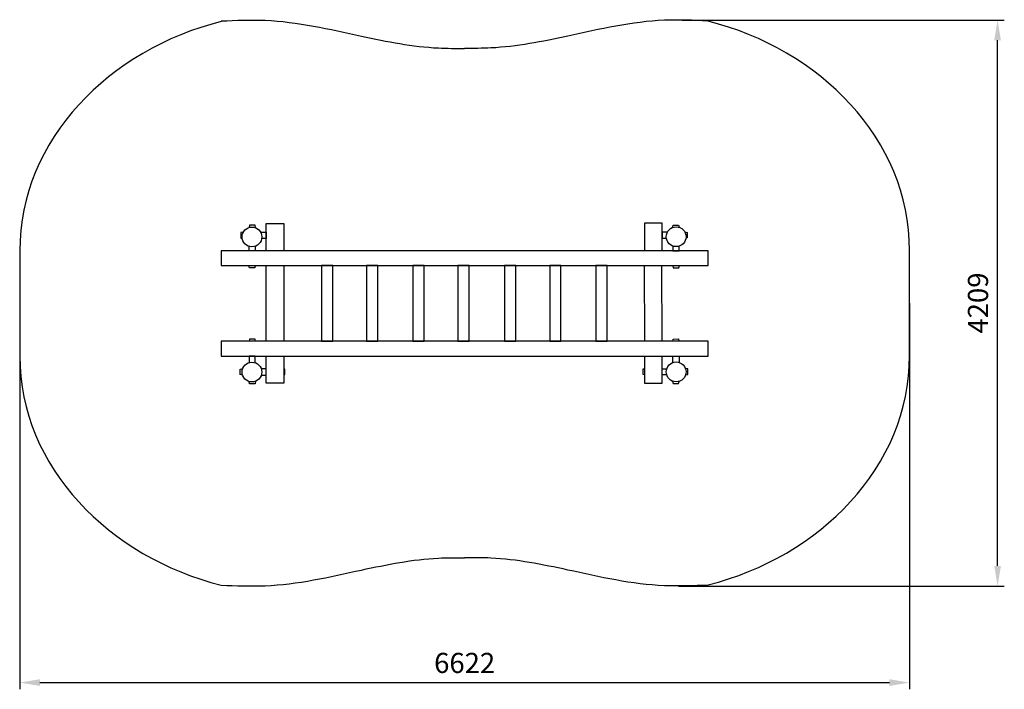
# Model space of a CAD drawing. Units: millimetres. Extents: x -1840 to 32924, y -5073 to -93.
# Drawn here: x -1840 to 5488, y -5073 to -93 of the extents above; entities that cross this region are included whole.
import ezdxf
from ezdxf.lldxf.tags import DXFTag

# ---------------------------------------------------------------- set-up
doc = ezdxf.new("R2010")
doc.units = ezdxf.units.MM
doc.header["$MEASUREMENT"] = 0
doc.layers.add('Слой1', color=7, linetype='Continuous', lineweight=25)
doc.styles.get("Standard").update_dxf_attribs({"font": 'ariali.ttf', "height": 150})
tags = doc.linetypes.add('New Line1', pattern=[6, 4.2, -1.8]).pattern_tags.tags
tags[6:7] = [DXFTag(74, 4), DXFTag(75, 0), DXFTag(340, '0'), DXFTag(46, 1.0), DXFTag(50, 0.0), DXFTag(44, 0.0), DXFTag(45, 0.0)]
tags[4:5] = [DXFTag(74, 4), DXFTag(75, 0), DXFTag(340, '0'), DXFTag(46, 1.0), DXFTag(50, 0.0), DXFTag(44, 0.0), DXFTag(45, 0.0)]
doc.dimstyles.new('Стиль 150', dxfattribs={"dimtxt": 150, "dimasz": 150, "dimexe": 50, "dimexo": 0, "dimgap": 50, "dimtad": 1, "dimdec": 0, "dimdsep": 32, "dimtxsty": 'Standard', "dimcen": 150, "dimclrd": 256, "dimclre": 256, "dimadec": 0, "dimazin": 0, "dimtfac": 1, "dimtdec": 0, "dimtmove": 0, "dimatfit": 3, "dimfxl": 0, "dimlwd": -1, "dimarcsym": 0})

# ---------------------------------------------------------------- blocks, each defined once
blk = doc.blocks.new('*D3')
at = {"layer": 'Defpoints', "color": 0}
for p in [(-1839.2, -2236.6), (4783.1, -2200.1), (4783.1, -5023.2)]:
    blk.add_point(p, dxfattribs=at)
at = {"layer": 'Слой1', "lineweight": -2}
for p, q in [((-1839.2, -2236.6), (-1839.2, -5073.2)), ((4783.1, -2200.1), (4783.1, -5073.2))]:
    blk.add_line(p, q, dxfattribs=at)
at = {"layer": 'Слой1'}
blk.add_line((-1689.2, -5023.2), (4633.1, -5023.2), dxfattribs=at)
for points in [[(-1689.2, -4998.2), (-1689.2, -5048.2), (-1839.2, -5023.2)], [(4633.1, -4998.2), (4633.1, -5048.2), (4783.1, -5023.2)]]:
    blk.add_solid(points, dxfattribs=at)
at = {"layer": 'Слой1', "color": 0, "insert": (1471.9, -4896.6), "char_height": 150, "attachment_point": 5}
blk.add_mtext('6622', dxfattribs=at)
blk = doc.blocks.new('*D4')
at = {"layer": 'Defpoints', "color": 0}
for p in [(3090.9, -95.6), (5438.2, -95.6), (3062.7, -4304.9)]:
    blk.add_point(p, dxfattribs=at)
at = {"layer": 'Слой1', "lineweight": -2}
for p, q in [((3090.9, -95.6), (5488.2, -95.6)), ((3062.7, -4304.9), (5488.2, -4304.9))]:
    blk.add_line(p, q, dxfattribs=at)
at = {"layer": 'Слой1'}
blk.add_line((5438.2, -4154.9), (5438.2, -245.6), dxfattribs=at)
for points in [[(5413.2, -245.6), (5463.2, -245.6), (5438.2, -95.6)], [(5413.2, -4154.9), (5463.2, -4154.9), (5438.2, -4304.9)]]:
    blk.add_solid(points, dxfattribs=at)
at = {"layer": 'Слой1', "color": 0, "insert": (5311.7, -2200.2), "char_height": 150, "attachment_point": 5, "rotation": 90}
blk.add_mtext('4209', dxfattribs=at)

msp = doc.modelspace()

# ---------------------------------------------------------------- linework, layer by layer
at = {"layer": 'Слой1', "color": 250, "lineweight": 25}
for points in [[(-339.3, -1921.1), (3283.1, -1921.1), (3283.1, -1811), (-339.3, -1811), (-339.3, -1921.1)], [(406.5, -2484.1), (490.1, -2484.1), (490.1, -1921.1), (406.5, -1921.1), (406.5, -2484.1)], [(741.4, -2484.1), (825, -2484.1), (825, -1921.1), (741.4, -1921.1), (741.4, -2484.1)], [(1085.9, -2484.1), (1169.5, -2484.1), (1169.5, -1921.1), (1085.9, -1921.1), (1085.9, -2484.1)], [(1420.9, -2484.1), (1504.5, -2484.1), (1504.5, -1921.1), (1420.9, -1921.1), (1420.9, -2484.1)], [(1769.6, -2484.1), (1853.2, -2484.1), (1853.2, -1921.1), (1769.6, -1921.1), (1769.6, -2484.1)], [(2104.6, -2484.1), (2188.2, -2484.1), (2188.2, -1921.1), (2104.6, -1921.1), (2104.6, -2484.1)], [(2449, -2484.1), (2532.6, -2484.1), (2532.6, -1921.1), (2449, -1921.1), (2449, -2484.1)], [(-339.3, -2594.2), (3283.1, -2594.2), (3283.1, -2484.1), (-339.3, -2484.1), (-339.3, -2594.2)]]:
    msp.add_lwpolyline(points, close=True, dxfattribs=at)
for centre in [(-111.3, -1708.3), (3045.9, -1707), (-111.3, -2713.6), (3045.9, -2712.3)]:
    msp.add_ellipse(centre, major_axis=(0, 73.6), ratio=1, dxfattribs=at)
at = {"layer": 'Слой1', "color": 250, "linetype": 'New Line1', "lineweight": 25}
for points, knots in [([(-339.3, -107), (-339.3, -107), (-1167.7, -311), (-1839.3, -982.6), (-1839.3, -1811), (-1839.3, -1811), (-1839.3, -2072.1), (-1839.2, -2333.1), (-1839.3, -2594.2)], [0.4444444, 0.4444444, 0.4444444, 0.4444444, 0.4444445, 0.5555556, 0.5555556, 0.5555556, 0.5555556, 0.6666667, 0.6666667, 0.6666667, 0.6666667]), ([(4783.1, -1808.5), (4783.1, -1808.5), (4783.1, -980.1), (4111.6, -308.5), (3283.1, -104.5)], [0.2222222, 0.2222222, 0.2222222, 0.2222222, 0.2222222, 0.3333333, 0.3333333, 0.3333333, 0.3333333]), ([(4783.1, -2591.7), (4783.1, -2591.7), (4783, -2330.6), (4783.1, -2069.6), (4783.1, -1808.5)], [0.1111111, 0.1111111, 0.1111111, 0.1111111, 0.1111111, 0.2222222, 0.2222222, 0.2222222, 0.2222222]), ([(-1839.3, -2594.2), (-1839.3, -2594.2), (-1839.8, -3421.8), (-1167.7, -4094.2), (-339.3, -4298.2)], [0.6666667, 0.6666667, 0.6666667, 0.6666667, 0.6666667, 0.7777778, 0.7777778, 0.7777778, 0.7777778])]:
    msp.add_open_spline(points, degree=3, knots=knots, dxfattribs=at)
at = {"layer": 'Слой1', "lineweight": 25}
for points in [[(-339.3, -102), (-14.1, -97.1), (704.5, -214.3), (1276.1, -302.9), (1471.9, -306)], [(3283.1, -102), (2958, -97.1), (2239.4, -214.3), (1667.8, -302.9), (1471.9, -306)], [(-339.3, -4298.2), (-14.1, -4303.1), (704.5, -4185.9), (1276.1, -4097.3), (1471.9, -4094.2)], [(3283.1, -4298.2), (2958, -4303.1), (2239.4, -4185.9), (1667.8, -4097.3), (1471.9, -4094.2)]]:
    msp.add_spline(points, degree=3, dxfattribs=at)
at = {"layer": 'Слой1', "color": 250, "lineweight": 25}
for points, knots in [([(-6.3, -1811), (-6.3, -1811), (-6.3, -1607.3), (-6.3, -1607.3), (-6.3, -1607.3), (-6.3, -1607.3), (124.9, -1607.3), (124.9, -1607.3), (124.9, -1607.3), (124.9, -1607.3), (124.9, -1811), (124.9, -1811)], [0, 0, 0, 0, 0.25, 0.25, 0.25, 0.25, 0.5, 0.5, 0.5, 0.5, 1, 1, 1, 1]), ([(2940.9, -1809.7), (2940.9, -1809.7), (2940.9, -1606), (2940.9, -1606), (2940.9, -1606), (2940.9, -1606), (2809.7, -1606), (2809.7, -1606), (2809.7, -1606), (2809.7, -1606), (2809.7, -1809.7), (2809.7, -1809.7)], [0, 0, 0, 0, 0.25, 0.25, 0.25, 0.25, 0.5, 0.5, 0.5, 0.5, 1, 1, 1, 1]), ([(-175.5, -1672.3), (-175.5, -1672.3), (-194.3, -1675.7), (-194.3, -1675.7), (-194.3, -1675.7), (-194.3, -1675.7), (-194.3, -1716.6), (-194.3, -1716.6), (-194.3, -1716.6), (-194.3, -1716.6), (-184.3, -1718.9), (-184.3, -1718.9)], [0, 0, 0, 0, 0.25, 0.25, 0.25, 0.25, 0.5, 0.5, 0.5, 0.5, 1, 1, 1, 1]), ([(-85.4, -1639.5), (-85.4, -1639.5), (-85.2, -1639.5), (-85.2, -1639.5), (-85.2, -1639.5), (-85.2, -1639.5), (-88.4, -1622), (-88.4, -1622), (-88.4, -1622), (-88.4, -1622), (-129.3, -1622), (-129.3, -1622), (-129.3, -1622), (-129.3, -1622), (-132.9, -1638), (-132.9, -1638)], [0, 0, 0, 0, 0.2, 0.2, 0.2, 0.2, 0.4, 0.4, 0.4, 0.4, 0.6, 0.6, 0.6, 0.6, 1, 1, 1, 1]), ([(-46.6, -1673.3), (-46.6, -1673.3), (-6.3, -1673.3), (-6.3, -1673.3), (-6.3, -1673.3), (-6.3, -1673.3), (-6.3, -1719.1), (-6.3, -1719.1), (-6.3, -1719.1), (-6.3, -1719.1), (-38.6, -1719.1), (-38.6, -1719.1)], [0, 0, 0, 0, 0.25, 0.25, 0.25, 0.25, 0.5, 0.5, 0.5, 0.5, 1, 1, 1, 1]), ([(2981.2, -1672), (2981.2, -1672), (2940.9, -1672), (2940.9, -1672), (2940.9, -1672), (2940.9, -1672), (2940.9, -1717.8), (2940.9, -1717.8), (2940.9, -1717.8), (2940.9, -1717.8), (2973.2, -1717.8), (2973.2, -1717.8)], [0, 0, 0, 0, 0.25, 0.25, 0.25, 0.25, 0.5, 0.5, 0.5, 0.5, 1, 1, 1, 1]), ([(3020, -1638.2), (3020, -1638.2), (3019.8, -1638.2), (3019.8, -1638.2), (3019.8, -1638.2), (3019.8, -1638.2), (3023, -1620.7), (3023, -1620.7), (3023, -1620.7), (3023, -1620.7), (3063.9, -1620.7), (3063.9, -1620.7), (3063.9, -1620.7), (3063.9, -1620.7), (3067.5, -1636.7), (3067.5, -1636.7)], [0, 0, 0, 0, 0.2, 0.2, 0.2, 0.2, 0.4, 0.4, 0.4, 0.4, 0.6, 0.6, 0.6, 0.6, 1, 1, 1, 1]), ([(3110.1, -1671), (3110.1, -1671), (3129, -1674.4), (3129, -1674.4), (3129, -1674.4), (3129, -1674.4), (3129, -1715.3), (3129, -1715.3), (3129, -1715.3), (3129, -1715.3), (3118.9, -1717.6), (3118.9, -1717.6)], [0, 0, 0, 0, 0.25, 0.25, 0.25, 0.25, 0.5, 0.5, 0.5, 0.5, 1, 1, 1, 1]), ([(-87.5, -1777.9), (-87.5, -1777.9), (-87.5, -1811), (-87.5, -1811), (-87.5, -1811), (-87.5, -1811), (-132.7, -1811), (-132.7, -1811), (-132.7, -1811), (-132.7, -1811), (-132.7, -1778.7), (-132.7, -1778.7)], [0, 0, 0, 0, 0.25, 0.25, 0.25, 0.25, 0.5, 0.5, 0.5, 0.5, 1, 1, 1, 1]), ([(3022.1, -1776.6), (3022.1, -1776.6), (3022.1, -1811), (3022.1, -1811), (3022.1, -1811), (3022.1, -1811), (3067.3, -1811), (3067.3, -1811), (3067.3, -1811), (3067.3, -1811), (3067.3, -1777.5), (3067.3, -1777.5)], [0, 0, 0, 0, 0.25, 0.25, 0.25, 0.25, 0.5, 0.5, 0.5, 0.5, 1, 1, 1, 1]), ([(-86.3, -1921.1), (-86.3, -1921.1), (-89.3, -1937.4), (-89.3, -1937.4), (-89.3, -1937.4), (-89.3, -1937.4), (-130.2, -1937.4), (-130.2, -1937.4), (-130.2, -1937.4), (-130.2, -1937.4), (-133.8, -1921.4), (-133.8, -1921.4)], [0, 0, 0, 0, 0.25, 0.25, 0.25, 0.25, 0.5, 0.5, 0.5, 0.5, 1, 1, 1, 1]), ([(3021.8, -1921.1), (3021.8, -1921.1), (3024.9, -1938), (3024.9, -1938), (3024.9, -1938), (3024.9, -1938), (3065.8, -1938), (3065.8, -1938), (3065.8, -1938), (3065.8, -1938), (3069.6, -1921.1), (3069.6, -1921.1)], [0, 0, 0, 0, 0.25, 0.25, 0.25, 0.25, 0.5, 0.5, 0.5, 0.5, 1, 1, 1, 1]), ([(-85.6, -2484.1), (-85.6, -2484.1), (-88.2, -2469.7), (-88.2, -2469.7), (-88.2, -2469.7), (-88.2, -2469.7), (-128.8, -2468.3), (-128.8, -2468.3), (-128.8, -2468.3), (-128.8, -2468.3), (-132.4, -2484.3), (-132.4, -2484.3)], [0, 0, 0, 0, 0.25, 0.25, 0.25, 0.25, 0.5, 0.5, 0.5, 0.5, 1, 1, 1, 1]), ([(3020.2, -2482.8), (3020.2, -2482.8), (3022.8, -2468.4), (3022.8, -2468.4), (3022.8, -2468.4), (3022.8, -2468.4), (3063.4, -2467), (3063.4, -2467), (3063.4, -2467), (3063.4, -2467), (3067, -2483), (3067, -2483)], [0, 0, 0, 0, 0.25, 0.25, 0.25, 0.25, 0.5, 0.5, 0.5, 0.5, 1, 1, 1, 1]), ([(-87.5, -2643.9), (-87.5, -2643.9), (-87.5, -2594.2), (-87.5, -2594.2), (-87.5, -2594.2), (-87.5, -2594.2), (-132.7, -2594.2), (-132.7, -2594.2), (-132.7, -2594.2), (-132.7, -2594.2), (-132.7, -2643.1), (-132.7, -2643.1)], [0, 0, 0, 0, 0.25, 0.25, 0.25, 0.25, 0.5, 0.5, 0.5, 0.5, 1, 1, 1, 1]), ([(124.9, -2595.9), (124.9, -2595.9), (124.9, -2797.3), (124.9, -2797.3), (124.9, -2797.3), (124.9, -2797.3), (-6.3, -2797.3), (-6.3, -2797.3), (-6.3, -2797.3), (-6.3, -2797.3), (-6.3, -2595.9), (-6.3, -2595.9)], [0, 0, 0, 0, 0.25, 0.25, 0.25, 0.25, 0.5, 0.5, 0.5, 0.5, 1, 1, 1, 1]), ([(2809.7, -2594.6), (2809.7, -2594.6), (2809.7, -2796), (2809.7, -2796), (2809.7, -2796), (2809.7, -2796), (2940.9, -2796), (2940.9, -2796), (2940.9, -2796), (2940.9, -2796), (2940.9, -2594.6), (2940.9, -2594.6)], [0, 0, 0, 0, 0.25, 0.25, 0.25, 0.25, 0.5, 0.5, 0.5, 0.5, 1, 1, 1, 1]), ([(3022.1, -2642.6), (3022.1, -2642.6), (3022.1, -2594.2), (3022.1, -2594.2), (3022.1, -2594.2), (3022.1, -2594.2), (3067.3, -2594.2), (3067.3, -2594.2), (3067.3, -2594.2), (3067.3, -2594.2), (3067.3, -2641.8), (3067.3, -2641.8)], [0, 0, 0, 0, 0.25, 0.25, 0.25, 0.25, 0.5, 0.5, 0.5, 0.5, 1, 1, 1, 1]), ([(-181.4, -2735.9), (-181.4, -2735.9), (-198.7, -2732.8), (-198.7, -2732.8), (-198.7, -2732.8), (-198.7, -2732.8), (-198.7, -2691.9), (-198.7, -2691.9), (-198.7, -2691.9), (-198.7, -2691.9), (-180.3, -2687.8), (-180.3, -2687.8)], [0, 0, 0, 0, 0.25, 0.25, 0.25, 0.25, 0.5, 0.5, 0.5, 0.5, 1, 1, 1, 1]), ([(-41.2, -2735.8), (-41.2, -2735.8), (-6.3, -2735.8), (-6.3, -2735.8), (-6.3, -2735.8), (-6.3, -2735.8), (-6.3, -2690), (-6.3, -2690), (-6.3, -2690), (-6.3, -2690), (-41.5, -2690), (-41.5, -2690)], [0, 0, 0, 0, 0.25, 0.25, 0.25, 0.25, 0.5, 0.5, 0.5, 0.5, 1, 1, 1, 1]), ([(124.8, -2734.5), (124.8, -2734.5), (134.4, -2732.8), (134.4, -2732.8), (134.4, -2732.8), (134.4, -2732.8), (134.4, -2691.9), (134.4, -2691.9), (134.4, -2691.9), (134.4, -2691.9), (124.3, -2689.7), (124.3, -2689.7)], [0, 0, 0, 0, 0.25, 0.25, 0.25, 0.25, 0.5, 0.5, 0.5, 0.5, 1, 1, 1, 1]), ([(2809.8, -2733.2), (2809.8, -2733.2), (2800.2, -2731.5), (2800.2, -2731.5), (2800.2, -2731.5), (2800.2, -2731.5), (2800.2, -2690.6), (2800.2, -2690.6), (2800.2, -2690.6), (2800.2, -2690.6), (2810.3, -2688.4), (2810.3, -2688.4)], [0, 0, 0, 0, 0.25, 0.25, 0.25, 0.25, 0.5, 0.5, 0.5, 0.5, 1, 1, 1, 1]), ([(2975.8, -2734.5), (2975.8, -2734.5), (2940.9, -2734.5), (2940.9, -2734.5), (2940.9, -2734.5), (2940.9, -2734.5), (2940.9, -2688.7), (2940.9, -2688.7), (2940.9, -2688.7), (2940.9, -2688.7), (2976.1, -2688.7), (2976.1, -2688.7)], [0, 0, 0, 0, 0.25, 0.25, 0.25, 0.25, 0.5, 0.5, 0.5, 0.5, 1, 1, 1, 1]), ([(3116, -2734.6), (3116, -2734.6), (3133.3, -2731.5), (3133.3, -2731.5), (3133.3, -2731.5), (3133.3, -2731.5), (3133.3, -2690.6), (3133.3, -2690.6), (3133.3, -2690.6), (3133.3, -2690.6), (3114.9, -2686.5), (3114.9, -2686.5)], [0, 0, 0, 0, 0.25, 0.25, 0.25, 0.25, 0.5, 0.5, 0.5, 0.5, 1, 1, 1, 1]), ([(-85.4, -2782.4), (-85.4, -2782.4), (-85.2, -2782.4), (-85.2, -2782.4), (-85.2, -2782.4), (-85.2, -2782.4), (-88.4, -2799.9), (-88.4, -2799.9), (-88.4, -2799.9), (-88.4, -2799.9), (-129.3, -2799.9), (-129.3, -2799.9), (-129.3, -2799.9), (-129.3, -2799.9), (-132.9, -2783.9), (-132.9, -2783.9)], [0, 0, 0, 0, 0.2, 0.2, 0.2, 0.2, 0.4, 0.4, 0.4, 0.4, 0.6, 0.6, 0.6, 0.6, 1, 1, 1, 1]), ([(3020, -2781.1), (3020, -2781.1), (3019.8, -2781.1), (3019.8, -2781.1), (3019.8, -2781.1), (3019.8, -2781.1), (3023, -2798.6), (3023, -2798.6), (3023, -2798.6), (3023, -2798.6), (3063.9, -2798.6), (3063.9, -2798.6), (3063.9, -2798.6), (3063.9, -2798.6), (3067.5, -2782.6), (3067.5, -2782.6)], [0, 0, 0, 0, 0.2, 0.2, 0.2, 0.2, 0.4, 0.4, 0.4, 0.4, 0.6, 0.6, 0.6, 0.6, 1, 1, 1, 1])]:
    msp.add_open_spline(points, degree=3, knots=knots, dxfattribs=at)
for points in [[(-6.3, -2486.7), (-6.3, -2486.7), (-5.8, -1921.1), (-5.8, -1921.1)], [(125.5, -1921.1), (125.5, -1921.1), (124.9, -2486.7), (124.9, -2486.7)], [(2809.1, -1919.8), (2809.1, -1919.8), (2809.7, -2485.4), (2809.7, -2485.4)], [(2940.9, -2485.4), (2940.9, -2485.4), (2940.4, -1919.8), (2940.4, -1919.8)]]:
    msp.add_open_spline(points, degree=3, dxfattribs=at)
at = {"layer": 'Слой1', "color": 250, "linetype": 'New Line1', "lineweight": 25}
msp.add_open_spline([(3283.1, -4295.7), (4111.6, -4091.7), (4783.7, -3419.3), (4783.1, -2591.7)], degree=3, dxfattribs=at)

# ---------------------------------------------------------------- dimensions: what is measured, and where the dimension line sits
at = {"layer": 'Слой1'}
dim = msp.add_linear_dim(base=(5438.2, -95.6), p1=(3062.7, -4304.9), p2=(3090.9, -95.6), angle=90, dimstyle='Стиль 150', dxfattribs=at)
dim.commit()
dim.dimension.update_dxf_attribs({"geometry": '*D4', "text_midpoint": (5311.7, -2200.2)})
dim = msp.add_linear_dim(base=(4783.1, -5023.2), p1=(-1839.2, -2236.6), p2=(4783.1, -2200.1), dimstyle='Стиль 150', dxfattribs=at)
dim.commit()
dim.dimension.update_dxf_attribs({"geometry": '*D3', "text_midpoint": (1471.9, -4896.6)})

doc.saveas('drawing.dxf')
